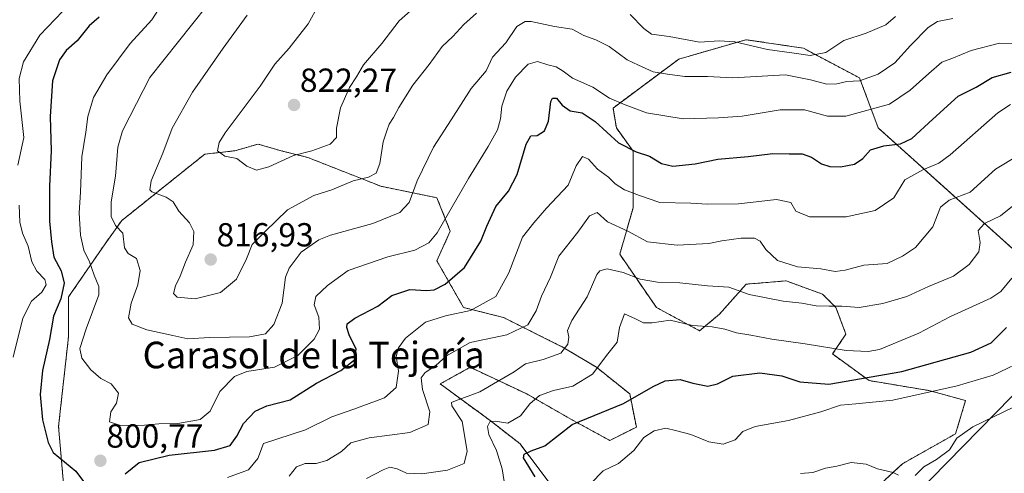
# Model space of a CAD drawing. Units: metres. Extents: x 651591 to 655049, y 4739353 to 4741742.
# Drawn here: x 653358 to 653654, y 4741180 to 4741316 of the extents above; entities that cross this region are included whole.
import ezdxf
from ezdxf.enums import TextEntityAlignment as Align

# ---------------------------------------------------------------- set-up
doc = ezdxf.new("R2010")
doc.units = ezdxf.units.M
doc.header["$MEASUREMENT"] = 0
doc.linetypes.add('TRAZOS', pattern=[0.75, 0.5, -0.25])
for name, color, linetype, lineweight in [('Arbolado forestal', 92, 'TRAZOS', 0), ('Arbolado forestal CxS', 92, 'Continuous', 0), ('Carátula', 7, 'Continuous', 5), ('Curva de nivel maestra', 36, 'Continuous', 30), ('Curva de nivel normal', 36, 'Continuous', 0), ('Matorral', 135, 'Continuous', 0), ('Matorral CxS', 135, 'Continuous', 0), ('Punto de cota en terreno', 7, 'Continuous', 0), ('Rótulo de punto de cota en terreno', 19, 'Continuous', 0), ('Tendido', 6, 'Continuous', 0), ('Texto cartográfico', 19, 'Continuous', 0)]:
    doc.layers.add(name, color=color, linetype=linetype, lineweight=lineweight)
doc.styles.add('Arial', font='txt', dxfattribs={"height": 0.2})

# ---------------------------------------------------------------- blocks, each defined once
blk = doc.blocks.new('*U155')
at = {"layer": 'Arbolado forestal CxS', "color": 92, "linetype": 'Continuous', "lineweight": 0}
for points in [[(653657.44, 4741246.23, 780.16), (653616.06, 4741283.49, 802.66), (653610.43, 4741298.54, 810.14), (653593.58, 4741307.46, 815.29), (653576.34, 4741310, 815.06), (653556.22, 4741304.18, 812.09), (653536.43, 4741289.48, 804.09), (653537.47, 4741283.48, 802.54), (653542.46, 4741276.49, 799.69), (653542.46, 4741259.51, 792.94), (653538.46, 4741245.53, 786.67), (653549.44, 4741229.55, 781.08), (653562.42, 4741222.56, 779.48), (653568.41, 4741227.55, 781.58), (653576.39, 4741236.54, 785.67), (653588.37, 4741237.54, 787.36), (653588.73, 4741237.41, 787.35), (653599.35, 4741233.54, 786.3), (653603.35, 4741229.55, 784.62), (653606.34, 4741221.56, 781.46), (653602.35, 4741215.57, 779.38), (653613.33, 4741207.58, 774.06), (653631.29, 4741204.58, 769.98), (653642.27, 4741201.58, 767.66), (653639.28, 4741191.6, 765.24), (653623.31, 4741182.61, 765.18), (653609.33, 4741169.62, 762.87)], [(653517.5, 4741176.62, 773), (653508.52, 4741188.6, 775.74), (653499.53, 4741195.59, 780.46), (653484.56, 4741206.58, 787.49), (653493.54, 4741211.57, 787.45), (653510.51, 4741203.58, 781.27), (653524.49, 4741195.59, 774.7), (653535.47, 4741189.6, 771.51), (653543.45, 4741193.59, 771.05), (653541.46, 4741203.58, 775.84), (653531.47, 4741211.57, 780.11), (653521.49, 4741217.56, 785.37), (653503.53, 4741226.55, 792.49), (653491.55, 4741229.55, 795.76), (653483.56, 4741243.53, 802.93), (653487.56, 4741252.52, 803.73), (653483.56, 4741262.51, 806.84), (653466.77, 4741265.95, 813.52), (653444.83, 4741274.62, 818.83), (653436.85, 4741276.62, 821.01), (653429.86, 4741278.62, 821.63), (653422.87, 4741276.62, 820.57), (653413.89, 4741275.62, 818.64), (653388.93, 4741255.66, 810.66), (653383.94, 4741248.67, 807.71), (653372.96, 4741232.7, 800.74), (653372.96, 4741220.72, 802.76), (653369.97, 4741193.77, 801.57), (653371.96, 4741170.81, 799.09)]]:
    blk.add_polyline3d(points, dxfattribs=at)
blk = doc.blocks.new('*U183')
at = {"layer": 'Curva de nivel normal', "color": 36, "linetype": 'Continuous', "lineweight": 0}
for points in [[(653373.54, 4741321.01, 795), (653364.31, 4741311.32, 795), (653359.46, 4741303.32, 795), (653358.14, 4741298.32, 795), (653358.37, 4741291.49, 795), (653359.54, 4741280.63, 795), (653357.76, 4741272.32, 795)], [(653358.17, 4741260.32, 795), (653358.39, 4741255.23, 795), (653359.16, 4741251.87, 795), (653360.82, 4741247.93, 795), (653361.94, 4741243.25, 795), (653363.44, 4741240.48, 795), (653365.84, 4741237.92, 795), (653366.27, 4741236.4, 795), (653364.98, 4741234.16, 795), (653361.82, 4741231.48, 795), (653359.21, 4741226.34, 795), (653356.35, 4741214.61, 795)], [(653420.68, 4741178.44, 795), (653427.02, 4741180.8, 795), (653429.84, 4741184.14, 795), (653431.48, 4741188.67, 795), (653444.1, 4741192.76, 795), (653451.98, 4741196.74, 795), (653458.6, 4741199.02, 795), (653467.8, 4741202.41, 795), (653471.37, 4741205.54, 795), (653472.08, 4741210.38, 795), (653471.34, 4741214.79, 795), (653472.04, 4741217.42, 795), (653474.18, 4741220.31, 795), (653480.14, 4741225.18, 795), (653486.14, 4741227.04, 795), (653493.6, 4741228.62, 795), (653501.22, 4741232.89, 795), (653505.18, 4741239.99, 795), (653509.24, 4741250.66, 795), (653512.71, 4741255, 795), (653516.49, 4741259.35, 795), (653522.94, 4741266.32, 795), (653525.4, 4741272.14, 795), (653527.31, 4741274.96, 795), (653529.08, 4741274.16, 795), (653531.77, 4741271.06, 795), (653535.1, 4741268.74, 795), (653537.06, 4741266.68, 795), (653539.89, 4741264.86, 795), (653544.36, 4741263.22, 795), (653550.48, 4741261.08, 795), (653559.76, 4741260.87, 795), (653564.78, 4741260.54, 795), (653574.11, 4741260.73, 795), (653585.54, 4741262.02, 795), (653589.84, 4741261.04, 795), (653591.34, 4741258.52, 795), (653595.39, 4741256.81, 795), (653606.45, 4741256.74, 795), (653615.11, 4741258.7, 795), (653620.75, 4741262.52, 795), (653624.03, 4741267.95, 795), (653629.48, 4741270.94, 795), (653634.23, 4741272.93, 795), (653637.68, 4741275.39, 795), (653651.93, 4741288, 795), (653655.72, 4741290.53, 795)]]:
    blk.add_polyline3d(points, dxfattribs=at)
blk = doc.blocks.new('*U185')
at = {"layer": 'Curva de nivel normal', "color": 36, "linetype": 'Continuous', "lineweight": 0}
for points in [[(653426.63, 4741317.33, 815), (653419.4, 4741307.47, 815), (653410.22, 4741294.27, 815), (653404.08, 4741283.47, 815), (653401.24, 4741275.9, 815), (653397.8, 4741267.57, 815), (653397.34, 4741264.92, 815), (653398.02, 4741264.26, 815), (653402.25, 4741262.73, 815), (653404.38, 4741261.27, 815), (653406.09, 4741258.48, 815), (653409.24, 4741254.99, 815), (653410.62, 4741252.33, 815), (653410.39, 4741248.37, 815), (653408.1, 4741243.18, 815), (653406.48, 4741238.93, 815), (653405.04, 4741236.03, 815), (653404.48, 4741233.78, 815), (653405.62, 4741232.62, 815), (653410.97, 4741232.13, 815), (653418.63, 4741234.04, 815), (653423.36, 4741238.02, 815), (653426.35, 4741244.12, 815), (653428.08, 4741248.48, 815), (653431.97, 4741252.42, 815), (653438.73, 4741258.91, 815), (653446.63, 4741263.16, 815), (653452.06, 4741264.92, 815), (653458.44, 4741267.57, 815), (653463.05, 4741268.7, 815), (653465.29, 4741269.93, 815), (653466.38, 4741272.76, 815), (653467.38, 4741279.36, 815), (653468.48, 4741282.62, 815), (653469.21, 4741284.65, 815), (653470.54, 4741286.65, 815), (653472.09, 4741289.65, 815), (653476.35, 4741296.3, 815), (653481.24, 4741302.57, 815), (653485.16, 4741307.96, 815), (653488.38, 4741311.01, 815), (653491.62, 4741314.57, 815), (653495.47, 4741318, 815)], [(653541.62, 4741317.56, 815), (653545.68, 4741313.33, 815), (653547.96, 4741311.69, 815), (653553.26, 4741310.92, 815), (653562.44, 4741309.3, 815), (653568.31, 4741309.71, 815), (653573, 4741309.35, 815), (653582.78, 4741307.06, 815), (653590.78, 4741305.94, 815), (653595.58, 4741305.26, 815), (653600.29, 4741306.16, 815), (653605.75, 4741309.73, 815), (653612.44, 4741311.96, 815), (653618.38, 4741314.48, 815), (653621.24, 4741317, 815)]]:
    blk.add_polyline3d(points, dxfattribs=at)
blk = doc.blocks.new('*U189')
at = {"layer": 'Curva de nivel normal', "color": 36, "linetype": 'Continuous', "lineweight": 0}
blk.add_polyline3d([(653439.25, 4741178.9, 790), (653441.36, 4741181.66, 790), (653443.99, 4741182.67, 790), (653447.27, 4741182.64, 790), (653450.47, 4741183.58, 790), (653454.89, 4741186.32, 790), (653457.75, 4741188.88, 790), (653463.27, 4741190.41, 790), (653475.42, 4741192.01, 790), (653480.91, 4741194.37, 790), (653481.43, 4741198.23, 790), (653479.28, 4741204.94, 790), (653478.84, 4741208.4, 790), (653480.01, 4741209.99, 790), (653483.19, 4741212.09, 790), (653486.49, 4741215.04, 790), (653493.53, 4741219, 790), (653504.6, 4741221.37, 790), (653510.89, 4741224.38, 790), (653513.38, 4741228.57, 790), (653514.97, 4741232.99, 790), (653517.62, 4741238.66, 790), (653520.21, 4741244.99, 790), (653525.82, 4741252.18, 790), (653529.36, 4741257.11, 790), (653531.69, 4741258.08, 790), (653534.75, 4741255.29, 790), (653540.92, 4741252.45, 790), (653546.79, 4741249.32, 790), (653555.74, 4741248.28, 790), (653565.22, 4741248.76, 790), (653569.09, 4741249.61, 790), (653574.92, 4741250.36, 790), (653578.86, 4741250.38, 790), (653580.58, 4741249.46, 790), (653582.28, 4741246.94, 790), (653585.86, 4741243.68, 790), (653591.78, 4741241.78, 790), (653598.78, 4741241.15, 790), (653603.12, 4741240.37, 790), (653606.12, 4741240.78, 790), (653611.78, 4741242.27, 790), (653618.78, 4741242.8, 790), (653623.3, 4741244.98, 790), (653627.22, 4741247.61, 790), (653632.48, 4741253.74, 790), (653634.7, 4741259.69, 790), (653637.38, 4741261.77, 790), (653643.63, 4741264.18, 790), (653651.28, 4741271.06, 790), (653658.11, 4741275.19, 790)], dxfattribs=at)
blk = doc.blocks.new('*U197')
at = {"layer": 'Curva de nivel normal', "color": 36, "linetype": 'Continuous', "lineweight": 0}
blk.add_polyline3d([(653448.03, 4741320.34, 820), (653444.87, 4741314.77, 820), (653439.24, 4741307.43, 820), (653434.94, 4741302.65, 820), (653430.46, 4741296.08, 820), (653419.98, 4741282, 820), (653418.18, 4741279.13, 820), (653417.71, 4741276.64, 820), (653419.89, 4741275.06, 820), (653423.5, 4741274.34, 820), (653426.52, 4741271.99, 820), (653429.38, 4741270.77, 820), (653433.07, 4741271.76, 820), (653440.54, 4741275.18, 820), (653445.99, 4741276.65, 820), (653451.56, 4741278.6, 820), (653453.44, 4741280.65, 820), (653453.37, 4741283.46, 820), (653454.66, 4741289.53, 820), (653457.31, 4741295.61, 820), (653459.45, 4741298.8, 820), (653461.57, 4741302.44, 820), (653467, 4741308.84, 820), (653472.22, 4741315.64, 820), (653475.6, 4741318.65, 820)], dxfattribs=at)
blk = doc.blocks.new('*U204')
at = {"layer": 'Curva de nivel normal', "color": 36, "linetype": 'Continuous', "lineweight": 0}
blk.add_polyline3d([(653503.72, 4741177.24, 780), (653503.17, 4741181.02, 780), (653501.43, 4741186.54, 780), (653499.19, 4741191.37, 780), (653498.75, 4741193.75, 780), (653499.48, 4741195.22, 780), (653501.01, 4741195.35, 780), (653504.86, 4741194.82, 780), (653508.67, 4741196.95, 780), (653511.47, 4741200.56, 780), (653514.35, 4741203.12, 780), (653518.55, 4741204.59, 780), (653524.36, 4741205.92, 780), (653530.3, 4741209.47, 780), (653534.84, 4741215.66, 780), (653537.7, 4741219.1, 780), (653538.36, 4741223.51, 780), (653539.9, 4741227.59, 780), (653543.15, 4741226.1, 780), (653545.57, 4741224.92, 780), (653548.15, 4741224.97, 780), (653553.62, 4741225.74, 780), (653560.28, 4741224.13, 780), (653566.15, 4741223.69, 780), (653570.01, 4741223.06, 780), (653573.54, 4741221.92, 780), (653577.78, 4741221.24, 780), (653584.12, 4741220.02, 780), (653594.12, 4741218.67, 780), (653606.45, 4741216.67, 780), (653613.04, 4741216.31, 780), (653616.44, 4741216.94, 780), (653628.27, 4741221.87, 780), (653637.77, 4741226.85, 780), (653649.88, 4741232.35, 780), (653652.84, 4741234.32, 780), (653656.16, 4741238.38, 780)], dxfattribs=at)
blk = doc.blocks.new('*U205')
at = {"layer": 'Curva de nivel normal', "color": 36, "linetype": 'Continuous', "lineweight": 0}
blk.add_polyline3d([(653638.44, 4741316.38, 810), (653633.84, 4741315.43, 810), (653631.04, 4741313.7, 810), (653625.78, 4741308.27, 810), (653620.99, 4741303.03, 810), (653616.02, 4741299.62, 810), (653610.44, 4741297.64, 810), (653606.58, 4741297.42, 810), (653603.6, 4741296.72, 810), (653600.66, 4741296.69, 810), (653595.68, 4741297.94, 810), (653588.17, 4741299.43, 810), (653572.38, 4741298.55, 810), (653564.78, 4741298.96, 810), (653558, 4741298.93, 810), (653552.82, 4741299.67, 810), (653548.47, 4741300.33, 810), (653544.04, 4741302.31, 810), (653540.67, 4741303.98, 810), (653535.25, 4741307.95, 810), (653531.32, 4741309.93, 810), (653527.63, 4741311.28, 810), (653524.13, 4741313.2, 810), (653518.88, 4741314.02, 810), (653511.83, 4741315.52, 810), (653510.08, 4741315.51, 810), (653507.59, 4741314.02, 810), (653504.24, 4741309.03, 810), (653500.28, 4741304.72, 810), (653498.38, 4741300.67, 810), (653493.87, 4741295.38, 810), (653487.8, 4741285.92, 810), (653482.58, 4741277.72, 810), (653477.6, 4741267.61, 810), (653475.21, 4741261.11, 810), (653472.44, 4741258.12, 810), (653464.32, 4741254.78, 810), (653451.6, 4741251.29, 810), (653448.11, 4741249.84, 810), (653442.84, 4741246.15, 810), (653439.17, 4741241.31, 810), (653438.1, 4741238.66, 810), (653437.14, 4741230.82, 810), (653434.62, 4741224.41, 810), (653432.1, 4741221.6, 810), (653427.26, 4741220.76, 810), (653415.32, 4741220.54, 810), (653408.83, 4741220.09, 810), (653404.32, 4741221.13, 810), (653396.5, 4741222.85, 810), (653392.08, 4741224.56, 810), (653390.97, 4741226.46, 810), (653391.76, 4741230.84, 810), (653393.73, 4741236.32, 810), (653394.52, 4741240.7, 810), (653393.37, 4741244.31, 810), (653390.91, 4741245.74, 810), (653389.78, 4741247.5, 810), (653389.28, 4741251.86, 810), (653387.06, 4741254.14, 810), (653385.8, 4741256.86, 810), (653385.76, 4741261.32, 810), (653387.1, 4741268.99, 810), (653387.76, 4741277.68, 810), (653389.19, 4741282.66, 810), (653391.34, 4741286.98, 810), (653397.39, 4741298.65, 810), (653414.56, 4741320.31, 810)], dxfattribs=at)
blk = doc.blocks.new('*U209')
at = {"layer": 'Curva de nivel normal', "color": 36, "linetype": 'Continuous', "lineweight": 0}
blk.add_polyline3d([(653660.7, 4741308.6, 805), (653652.46, 4741309.01, 805), (653643.96, 4741306.76, 805), (653638.11, 4741304.39, 805), (653635.16, 4741303.25, 805), (653631.29, 4741299.88, 805), (653625.69, 4741294.81, 805), (653619.44, 4741290.63, 805), (653606.31, 4741287.01, 805), (653600.79, 4741287.03, 805), (653593.92, 4741288.97, 805), (653586.65, 4741288.95, 805), (653575.25, 4741287, 805), (653568.12, 4741286.54, 805), (653557.46, 4741286.2, 805), (653546.52, 4741288.06, 805), (653540.03, 4741290.42, 805), (653535.42, 4741292.4, 805), (653530.39, 4741295.79, 805), (653524.26, 4741298.45, 805), (653521.45, 4741300.53, 805), (653519.4, 4741301.82, 805), (653516.87, 4741302.46, 805), (653513.73, 4741303.45, 805), (653511, 4741302.69, 805), (653507.14, 4741298.78, 805), (653504.56, 4741294.54, 805), (653503.07, 4741290.08, 805), (653502.69, 4741286.2, 805), (653501.75, 4741282.89, 805), (653498.99, 4741277.91, 805), (653493.03, 4741268.28, 805), (653483.61, 4741251.99, 805), (653481.09, 4741248.98, 805), (653476.92, 4741246.77, 805), (653468.8, 4741244.75, 805), (653456.89, 4741240.63, 805), (653450.73, 4741236.11, 805), (653447.26, 4741232.86, 805), (653446.73, 4741230.33, 805), (653448.13, 4741226.66, 805), (653448.34, 4741223, 805), (653446.74, 4741220.03, 805), (653441.83, 4741215.09, 805), (653434.83, 4741211.6, 805), (653426.54, 4741210.28, 805), (653422.8, 4741208.85, 805), (653418.37, 4741204.28, 805), (653415.54, 4741198.4, 805), (653412.48, 4741195.93, 805), (653405.83, 4741194.65, 805), (653400.1, 4741194.55, 805), (653395.74, 4741194.14, 805), (653388.59, 4741194.08, 805), (653385.31, 4741195.18, 805), (653385.7, 4741198.17, 805), (653387.34, 4741200.82, 805), (653387.96, 4741203.81, 805), (653385.77, 4741206.62, 805), (653382.71, 4741208.19, 805), (653379.64, 4741210.86, 805), (653376.98, 4741214.33, 805), (653376.39, 4741217.19, 805), (653378.28, 4741223.12, 805), (653382.05, 4741233.31, 805), (653382.04, 4741235.82, 805), (653380.65, 4741239.24, 805), (653379.26, 4741243.22, 805), (653377.61, 4741246.72, 805), (653376.58, 4741251.31, 805), (653376.16, 4741257.99, 805), (653376.54, 4741264.19, 805), (653377.01, 4741274.82, 805), (653378.18, 4741282.19, 805), (653378.8, 4741286.98, 805), (653380.49, 4741292.65, 805), (653384.47, 4741299.46, 805), (653391.44, 4741308.87, 805), (653397.98, 4741316.01, 805), (653400.9, 4741320.49, 805)], dxfattribs=at)
blk = doc.blocks.new('*U219')
at = {"layer": 'Curva de nivel normal', "color": 36, "linetype": 'Continuous', "lineweight": 0}
for points in [[(653592.73, 4741179.62, 765), (653596.46, 4741180.01, 765), (653600.19, 4741181.24, 765), (653603.6, 4741181.9, 765), (653607.89, 4741183, 765), (653612.39, 4741182.5, 765), (653615.79, 4741181.02, 765), (653620.56, 4741179.96, 765), (653622.1, 4741179.21, 765)], [(653627.11, 4741179.1, 765), (653629.77, 4741181.68, 765), (653633.52, 4741183.88, 765), (653637.43, 4741186.82, 765), (653639.62, 4741190.28, 765), (653644.49, 4741193.66, 765), (653656.84, 4741199.67, 765)]]:
    blk.add_polyline3d(points, dxfattribs=at)
blk = doc.blocks.new('*U220')
at = {"layer": 'Curva de nivel normal', "color": 36, "linetype": 'Continuous', "lineweight": 0}
blk.add_polyline3d([(653462.44, 4741178.17, 785), (653467.38, 4741180.78, 785), (653469.47, 4741181.58, 785), (653471.61, 4741181.09, 785), (653474.48, 4741179.78, 785), (653479.04, 4741179.55, 785), (653486.74, 4741180.68, 785), (653491.7, 4741182.65, 785), (653492.65, 4741186.34, 785), (653491.14, 4741195.32, 785), (653488.08, 4741199.99, 785), (653487.94, 4741201.03, 785), (653489.12, 4741201.53, 785), (653496.47, 4741204.18, 785), (653501.8, 4741207.33, 785), (653506.8, 4741210.24, 785), (653510.13, 4741212.64, 785), (653515.46, 4741213.87, 785), (653520.72, 4741215.82, 785), (653522.83, 4741218.48, 785), (653523.18, 4741220.59, 785), (653522.78, 4741222.64, 785), (653524.02, 4741225.68, 785), (653528.72, 4741232.75, 785), (653531.59, 4741239.48, 785), (653532.44, 4741240.56, 785), (653534.65, 4741241.12, 785), (653539.46, 4741240.04, 785), (653544.6, 4741238.1, 785), (653549.75, 4741237.12, 785), (653556.48, 4741236.91, 785), (653564.81, 4741236.07, 785), (653571.23, 4741235.62, 785), (653577.27, 4741233.48, 785), (653581.95, 4741232.59, 785), (653587.48, 4741231.47, 785), (653593.12, 4741230.86, 785), (653597.45, 4741230.01, 785), (653601.36, 4741229.93, 785), (653605.16, 4741229.91, 785), (653610.31, 4741229.52, 785), (653617.42, 4741230.73, 785), (653624.62, 4741232.87, 785), (653631.19, 4741235.87, 785), (653638.65, 4741238.97, 785), (653643.33, 4741242.51, 785), (653646.24, 4741246.28, 785), (653646.68, 4741249.07, 785), (653646.02, 4741252.64, 785), (653648, 4741254.74, 785), (653652.79, 4741257.11, 785), (653657.36, 4741260.79, 785)], dxfattribs=at)
blk = doc.blocks.new('*U234')
at = {"layer": 'Curva de nivel normal', "color": 36, "linetype": 'Continuous', "lineweight": 0}
blk.add_polyline3d([(653525.88, 4741172.66, 770), (653533.46, 4741180.42, 770), (653538.09, 4741182.63, 770), (653542.72, 4741186.56, 770), (653545.66, 4741190.5, 770), (653548.75, 4741192.52, 770), (653552.27, 4741193.24, 770), (653555.61, 4741192.51, 770), (653559.8, 4741191.42, 770), (653565.16, 4741189.17, 770), (653569.46, 4741188.5, 770), (653573.12, 4741189.75, 770), (653575.45, 4741192.3, 770), (653579.12, 4741193.74, 770), (653589.12, 4741195.58, 770), (653598.78, 4741198.18, 770), (653604.71, 4741200.24, 770), (653609.34, 4741200.58, 770), (653620.46, 4741201.68, 770), (653639.8, 4741205.97, 770), (653650.55, 4741209.22, 770), (653661.45, 4741214.41, 770)], dxfattribs=at)
blk = doc.blocks.new('*U257')
at = {"layer": 'Curva de nivel maestra', "color": 36, "linetype": 'Continuous', "lineweight": 30}
for points in [[(653382.16, 4741316.77, 800), (653379.16, 4741314.21, 800), (653375.57, 4741309.7, 800), (653372.3, 4741306.74, 800), (653370.22, 4741303.98, 800), (653368.15, 4741297.65, 800), (653367.46, 4741286.98, 800), (653367.8, 4741276.58, 800), (653367.26, 4741265.98, 800), (653367.29, 4741255.46, 800), (653367.9, 4741249.32, 800), (653368.52, 4741244.7, 800), (653370.75, 4741240.51, 800), (653371.65, 4741236.82, 800), (653370.67, 4741232.17, 800), (653368.47, 4741226.95, 800), (653367.22, 4741219.96, 800), (653365.16, 4741210.65, 800), (653364.49, 4741203.44, 800), (653365.19, 4741195.78, 800), (653366.82, 4741188.96, 800), (653368.33, 4741185.94, 800), (653375.16, 4741180.34, 800), (653379.9, 4741174.03, 800)], [(653389.98, 4741179.52, 800), (653394.16, 4741182.94, 800), (653403.16, 4741185.13, 800), (653416.82, 4741186.68, 800), (653421.51, 4741188.12, 800), (653423.51, 4741190.86, 800), (653425.46, 4741194.72, 800), (653429.05, 4741198.44, 800), (653432.48, 4741199.97, 800), (653439.48, 4741201.82, 800), (653447.46, 4741206.82, 800), (653454.74, 4741210.64, 800), (653458.85, 4741213.78, 800), (653459.28, 4741217.07, 800), (653457.23, 4741221.35, 800), (653456.48, 4741223.52, 800), (653456.6, 4741224.67, 800), (653458.89, 4741226.33, 800), (653465.84, 4741229.99, 800), (653470.06, 4741233.14, 800), (653475.42, 4741234.96, 800), (653480.44, 4741234.62, 800), (653482.7, 4741234.84, 800), (653486.05, 4741236.58, 800), (653491.87, 4741241.56, 800), (653496.76, 4741249.43, 800), (653498.52, 4741254.02, 800), (653501.3, 4741259.84, 800), (653505.07, 4741264.54, 800), (653507.68, 4741269.55, 800), (653510.32, 4741278.65, 800), (653511.71, 4741281.14, 800), (653513.7, 4741281.23, 800), (653515.9, 4741282.65, 800), (653517.09, 4741285.54, 800), (653517.78, 4741291.46, 800), (653518.28, 4741292.42, 800), (653519.51, 4741292.4, 800), (653521.17, 4741290.36, 800), (653523.53, 4741288.67, 800), (653527.18, 4741288.05, 800), (653531.06, 4741285.47, 800), (653538.06, 4741279.06, 800), (653543.34, 4741276.31, 800), (653547.43, 4741275.06, 800), (653551, 4741272.84, 800), (653554.43, 4741272.03, 800), (653561.07, 4741272.74, 800), (653567.92, 4741274.12, 800), (653576.98, 4741274.88, 800), (653584.44, 4741275.81, 800), (653589.36, 4741275.74, 800), (653593.18, 4741275.69, 800), (653596, 4741274.74, 800), (653599.03, 4741272.75, 800), (653601.57, 4741271.86, 800), (653604.74, 4741271.76, 800), (653608.94, 4741272.56, 800), (653611.45, 4741274.34, 800), (653613.78, 4741276.9, 800), (653617.78, 4741278.11, 800), (653622.77, 4741278.68, 800), (653626.11, 4741280.36, 800), (653632.46, 4741286.08, 800), (653640.07, 4741292.99, 800), (653645.44, 4741295.76, 800), (653650.27, 4741298.69, 800), (653655.94, 4741300.3, 800)]]:
    blk.add_polyline3d(points, dxfattribs=at)
blk = doc.blocks.new('*U260')
at = {"layer": 'Curva de nivel maestra', "color": 36, "linetype": 'Continuous', "lineweight": 30}
blk.add_polyline3d([(653513.02, 4741178.67, 775), (653509.55, 4741184.38, 775), (653509.76, 4741185.46, 775), (653511.83, 4741186.47, 775), (653516.01, 4741188.01, 775), (653524.14, 4741194.34, 775), (653539.54, 4741200.67, 775), (653548.46, 4741205.82, 775), (653552.06, 4741207.53, 775), (653556.64, 4741207.9, 775), (653560.43, 4741206.78, 775), (653564.88, 4741205.94, 775), (653567.78, 4741206.64, 775), (653572.37, 4741208.91, 775), (653580.46, 4741209.87, 775), (653587.09, 4741209.05, 775), (653592.51, 4741207.17, 775), (653601.26, 4741206.48, 775), (653623.16, 4741210.32, 775), (653643.9, 4741216.08, 775), (653649.96, 4741218.97, 775), (653654.54, 4741223.49, 775)], dxfattribs=at)
blk = doc.blocks.new('5PATER')
at = {"layer": 'Carátula', "linetype": 'Continuous', "lineweight": 5}
h = blk.add_hatch(color=250, dxfattribs=at)
edge = h.paths.add_edge_path()
edge.add_ellipse((0, 0.01), major_axis=(-1.33, -1.34), ratio=0.999422, start_angle=0, end_angle=360)

msp = doc.modelspace()

# ---------------------------------------------------------------- linework, layer by layer
at = {"layer": 'Arbolado forestal', "color": 92, "linetype": 'TRAZOS', "lineweight": 0}
for points in [[(653657.44, 4741246.23, 780.16), (653616.06, 4741283.49, 802.67), (653610.43, 4741298.54, 810.14), (653593.58, 4741307.46, 815.29), (653576.34, 4741310.01, 815.06), (653556.22, 4741304.18, 812.09), (653536.43, 4741289.48, 804.09), (653537.46, 4741283.48, 802.54), (653542.46, 4741276.49, 799.69), (653542.46, 4741259.51, 792.94), (653538.46, 4741245.53, 786.67), (653549.44, 4741229.55, 781.08), (653562.42, 4741222.56, 779.48), (653568.41, 4741227.55, 781.58), (653576.39, 4741236.54, 785.67), (653588.37, 4741237.54, 787.36), (653588.73, 4741237.41, 787.35), (653599.35, 4741233.54, 786.3), (653603.35, 4741229.55, 784.62), (653606.34, 4741221.56, 781.46), (653602.35, 4741215.57, 779.38), (653613.33, 4741207.58, 774.06), (653631.29, 4741204.58, 769.98), (653642.27, 4741201.58, 767.66), (653639.28, 4741191.6, 765.24), (653623.31, 4741182.61, 765.18), (653609.33, 4741169.62, 762.87)], [(653517.5, 4741176.62, 773), (653508.52, 4741188.6, 775.74), (653499.53, 4741195.59, 780.46), (653484.56, 4741206.58, 787.49), (653493.54, 4741211.57, 787.45), (653510.51, 4741203.58, 781.27), (653524.49, 4741195.59, 774.7), (653535.47, 4741189.6, 771.51), (653543.45, 4741193.59, 771.05), (653541.46, 4741203.58, 775.84), (653531.47, 4741211.57, 780.11), (653521.49, 4741217.56, 785.37), (653503.53, 4741226.55, 792.49), (653491.55, 4741229.55, 795.75), (653483.56, 4741243.53, 802.93), (653487.55, 4741252.52, 803.73), (653483.56, 4741262.51, 806.84), (653466.77, 4741265.95, 813.52), (653444.83, 4741274.62, 818.83), (653436.85, 4741276.62, 821.01), (653429.86, 4741278.62, 821.63), (653422.87, 4741276.62, 820.57), (653413.89, 4741275.62, 818.64), (653388.93, 4741255.66, 810.66), (653383.94, 4741248.67, 807.71), (653372.96, 4741232.7, 800.74), (653372.96, 4741220.72, 802.76), (653369.97, 4741193.77, 801.57), (653371.96, 4741170.81, 799.09)]]:
    msp.add_polyline3d(points, dxfattribs=at)
at = {"layer": 'Matorral', "color": 135, "linetype": 'Continuous', "lineweight": 0}
for points in [[(653657.44, 4741246.23, 780.16), (653616.06, 4741283.49, 802.67), (653610.43, 4741298.54, 810.14), (653593.58, 4741307.46, 815.29), (653576.34, 4741310.01, 815.06), (653556.22, 4741304.18, 812.09), (653536.43, 4741289.48, 804.09), (653537.46, 4741283.48, 802.54), (653542.46, 4741276.49, 799.69), (653542.46, 4741259.51, 792.94), (653538.46, 4741245.53, 786.67), (653549.44, 4741229.55, 781.08), (653562.42, 4741222.56, 779.48), (653568.41, 4741227.55, 781.58), (653576.39, 4741236.54, 785.67), (653588.37, 4741237.54, 787.36), (653588.73, 4741237.41, 787.35), (653599.35, 4741233.54, 786.3), (653603.35, 4741229.55, 784.62), (653606.34, 4741221.56, 781.46), (653602.35, 4741215.57, 779.38), (653613.33, 4741207.58, 774.06), (653631.29, 4741204.58, 769.98), (653642.27, 4741201.58, 767.66), (653639.28, 4741191.6, 765.24), (653623.31, 4741182.61, 765.18), (653609.33, 4741169.62, 762.87)], [(653517.5, 4741176.62, 773), (653508.52, 4741188.6, 775.74), (653499.53, 4741195.59, 780.46), (653484.56, 4741206.58, 787.49), (653493.54, 4741211.57, 787.45), (653510.51, 4741203.58, 781.27), (653524.49, 4741195.59, 774.7), (653535.47, 4741189.6, 771.51), (653543.45, 4741193.59, 771.05), (653541.46, 4741203.58, 775.84), (653531.47, 4741211.57, 780.11), (653521.49, 4741217.56, 785.37), (653503.53, 4741226.55, 792.49), (653491.55, 4741229.55, 795.75), (653483.56, 4741243.53, 802.93), (653487.55, 4741252.52, 803.73), (653483.56, 4741262.51, 806.84), (653466.77, 4741265.95, 813.52), (653444.83, 4741274.62, 818.83), (653436.85, 4741276.62, 821.01), (653429.86, 4741278.62, 821.63), (653422.87, 4741276.62, 820.57), (653413.89, 4741275.62, 818.64), (653388.93, 4741255.66, 810.66), (653383.94, 4741248.67, 807.71), (653372.96, 4741232.7, 800.74), (653372.96, 4741220.72, 802.76), (653369.97, 4741193.77, 801.57), (653371.96, 4741170.81, 799.09)]]:
    msp.add_polyline3d(points, dxfattribs=at)
at = {"layer": 'Matorral CxS', "color": 135, "linetype": 'Continuous', "lineweight": 0}
for points in [[(653609.33, 4741169.62, 762.87), (653623.31, 4741182.61, 765.18), (653639.28, 4741191.6, 765.24), (653642.27, 4741201.58, 767.66), (653631.29, 4741204.58, 769.98), (653613.33, 4741207.58, 774.06), (653602.35, 4741215.57, 779.38), (653606.34, 4741221.56, 781.46), (653603.35, 4741229.55, 784.62), (653599.35, 4741233.54, 786.3), (653588.73, 4741237.41, 787.35), (653588.37, 4741237.54, 787.36), (653576.39, 4741236.54, 785.67), (653568.41, 4741227.55, 781.58), (653562.42, 4741222.56, 779.48), (653549.44, 4741229.55, 781.08), (653538.46, 4741245.53, 786.67), (653542.46, 4741259.51, 792.94), (653542.46, 4741276.49, 799.69), (653537.46, 4741283.48, 802.54), (653536.43, 4741289.48, 804.09), (653556.22, 4741304.18, 812.09), (653576.34, 4741310, 815.06), (653593.58, 4741307.46, 815.29), (653610.43, 4741298.54, 810.14), (653616.06, 4741283.49, 802.66), (653657.44, 4741246.23, 780.16)], [(653371.96, 4741170.81, 799.09), (653369.97, 4741193.77, 801.57), (653372.96, 4741220.72, 802.76), (653372.96, 4741232.7, 800.74), (653383.94, 4741248.67, 807.71), (653388.93, 4741255.66, 810.66), (653413.89, 4741275.62, 818.64), (653422.87, 4741276.62, 820.57), (653429.86, 4741278.62, 821.63), (653436.85, 4741276.62, 821.01), (653444.83, 4741274.62, 818.83), (653466.77, 4741265.95, 813.52), (653483.56, 4741262.51, 806.84), (653487.55, 4741252.52, 803.73), (653483.56, 4741243.53, 802.93), (653491.55, 4741229.55, 795.76), (653503.53, 4741226.55, 792.49), (653521.49, 4741217.56, 785.37), (653531.47, 4741211.57, 780.11), (653541.46, 4741203.58, 775.84), (653543.45, 4741193.59, 771.05), (653535.47, 4741189.6, 771.51), (653524.49, 4741195.59, 774.7), (653510.51, 4741203.58, 781.27), (653493.54, 4741211.57, 787.45), (653484.56, 4741206.58, 787.49), (653499.53, 4741195.59, 780.46), (653508.52, 4741188.6, 775.74), (653517.5, 4741176.62, 773)]]:
    msp.add_polyline3d(points, dxfattribs=at)
at = {"layer": 'Tendido', "color": 6, "linetype": 'Continuous', "lineweight": 0}
msp.add_polyline3d([(655003.01, 4741486.24, 671.31), (654983.74, 4741490.94, 674.07), (654842.26, 4741525.94, 682.15), (654693.75, 4741563.84, 688.51), (654550.48, 4741597.48, 700.06), (654454.1, 4741621.55, 706.28), (654398.51, 4741636.64, 722.8), (654340.76, 4741649.53, 742.12), (654276.18, 4741629.77, 736.29), (654204.92, 4741606.19, 737.07), (654110.08, 4741576.18, 777.71), (654048.89, 4741555.94, 812.32), (653981.53, 4741535.29, 839.83), (653938.31, 4741490.37, 812.99), (653897.16, 4741448.5, 785.99), (653848.11, 4741399.37, 765.1), (653733.48, 4741281.79, 781.6), (653627.07, 4741173.01, 764.06), (653458.66, 4741001.08, 767.69), (653402.94, 4740944.19, 778.97), (653266.05, 4740941.75, 760.6), (653109.49, 4740938.34, 726.3), (653091.96, 4740937.96, 727.86)], dxfattribs=at)

# ---------------------------------------------------------------- block references
at = {"layer": 'Arbolado forestal CxS', "color": 92, "linetype": 'Continuous', "lineweight": 0}
msp.add_blockref('*U155', (0, 0), dxfattribs=at)
at = {"layer": 'Curva de nivel maestra', "color": 36, "linetype": 'Continuous', "lineweight": 30}
for name in ['*U260', '*U257']:
    msp.add_blockref(name, (0, 0), dxfattribs=at)
at = {"layer": 'Curva de nivel normal', "color": 36, "linetype": 'Continuous', "lineweight": 0}
for name in ['*U219', '*U204', '*U234', '*U209', '*U183', '*U189', '*U220', '*U197', '*U185', '*U205']:
    msp.add_blockref(name, (0, 0), dxfattribs=at)
at = {"layer": 'Punto de cota en terreno', "linetype": 'Continuous', "lineweight": 0}
for p in [(653440.67, 4741290.39, 822.27), (653415.65, 4741243.94, 816.93), (653382.54, 4741183.49, 800.77)]:
    msp.add_blockref('5PATER', p, dxfattribs=at)

# ---------------------------------------------------------------- texts
at = {"layer": 'Rótulo de punto de cota en terreno', "color": 19, "linetype": 'Continuous', "lineweight": 0, "style": 'Arial'}
for s, p in [('822,27', (653442.43, 4741292.15)), ('816,93', (653417.41, 4741245.7)), ('800,77', (653384.3, 4741185.25))]:
    msp.add_text(s, height=7, dxfattribs=at).set_placement(p, align=Align.BOTTOM_LEFT)
at = {"layer": 'Texto cartográfico', "color": 19, "linetype": 'Continuous', "lineweight": 0, "style": 'Arial'}
msp.add_text('Carasol de la Tejería', height=8, dxfattribs=at).set_placement((653446.56, 4741215.27), align=Align.MIDDLE_CENTER)

doc.saveas('drawing.dxf')
